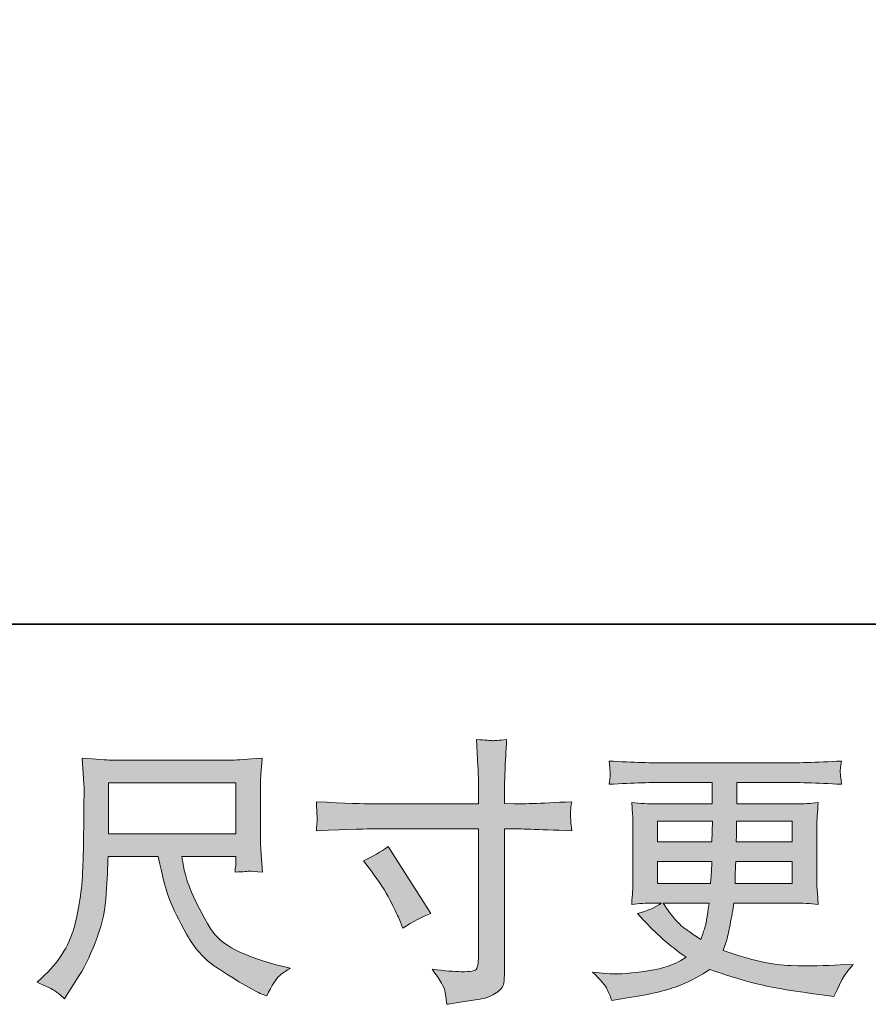
# Model space of a CAD drawing. Units: inches. Extents: x -2011 to 1400, y -1530 to 918.
# Drawn here: x -745 to -497, y -1530 to -1242 of the extents above; entities that cross this region are included whole.
import ezdxf

# ---------------------------------------------------------------- set-up
doc = ezdxf.new("R2010")
doc.units = ezdxf.units.IN
doc.header["$MEASUREMENT"] = 0
doc.layers.add('图层 1', color=7, linetype='Continuous')

msp = doc.modelspace()

# ---------------------------------------------------------------- hatches: boundary and pattern name
at = {"layer": '图层 1'}
h = msp.add_hatch(color=7, dxfattribs=at)
h.dxf.hatch_style = 2
edge = h.paths.add_edge_path()
edge.add_spline(control_points=[(-641.84, -1471.16), (-641.84, -1471.16), (-610.99, -1471.16), (-610.99, -1471.16), (-610.99, -1471.16), (-610.99, -1467.71), (-610.99, -1467.71), (-610.99, -1464.51), (-611.05, -1461.97), (-611.15, -1460.1), (-611.15, -1460.1), (-611.56, -1452.33), (-611.56, -1452.33), (-608.98, -1452.54), (-607.44, -1452.65), (-606.96, -1452.68), (-606.48, -1452.7), (-605.08, -1452.6), (-602.77, -1452.33), (-602.98, -1455.8), (-603.14, -1458.79), (-603.25, -1461.3), (-603.36, -1463.81), (-603.41, -1465.95), (-603.41, -1467.71), (-603.41, -1467.71), (-603.41, -1471.08), (-603.41, -1471.08), (-603.41, -1471.08), (-600.61, -1471.16), (-600.61, -1471.16), (-599, -1471.21), (-593.4, -1471), (-583.78, -1470.51), (-583.94, -1471.69), (-584.05, -1472.6), (-584.1, -1473.24), (-584.16, -1473.85), (-584.17, -1474.36), (-584.14, -1474.73), (-584.12, -1475.13), (-583.99, -1476.52), (-583.78, -1478.98), (-594.09, -1478.61), (-599.75, -1478.42), (-600.77, -1478.42), (-600.77, -1478.42), (-603.41, -1478.42), (-603.41, -1478.42), (-603.41, -1478.42), (-603.41, -1520.48), (-603.41, -1520.48), (-603.41, -1521.44), (-603.48, -1522.43), (-603.61, -1523.47), (-603.74, -1524.51), (-604.48, -1525.48), (-605.79, -1526.36), (-607.11, -1527.24), (-608.67, -1527.85), (-610.5, -1528.17), (-612.33, -1528.49), (-614.07, -1528.76), (-615.72, -1529), (-617.38, -1529.24), (-618.9, -1529.48), (-620.29, -1529.69), (-620.34, -1528.89), (-620.47, -1527.75), (-620.69, -1526.28), (-620.9, -1524.81), (-622.18, -1522.54), (-624.53, -1519.44), (-620.8, -1519.92), (-617.99, -1520.16), (-616.12, -1520.16), (-613.29, -1520.21), (-611.76, -1519.92), (-611.52, -1519.28), (-611.27, -1518.64), (-611.13, -1517.89), (-611.07, -1517.06), (-611.02, -1516.23), (-610.99, -1515.09), (-610.99, -1513.59), (-610.99, -1513.59), (-610.99, -1478.42), (-610.99, -1478.42), (-610.99, -1478.42), (-641.84, -1478.42), (-641.84, -1478.42), (-642.91, -1478.42), (-648.41, -1478.61), (-658.34, -1478.98), (-658.24, -1477.73), (-658.17, -1476.84), (-658.14, -1476.34), (-658.12, -1475.83), (-658.12, -1475.3), (-658.14, -1474.79), (-658.17, -1474.25), (-658.24, -1472.84), (-658.34, -1470.51), (-649.8, -1470.94), (-644.3, -1471.16), (-641.84, -1471.16)], knot_values=[0, 0, 0, 0, 1, 1, 1, 2, 2, 2, 3, 3, 3, 4, 4, 4, 5, 5, 5, 6, 6, 6, 7, 7, 7, 8, 8, 8, 9, 9, 9, 10, 10, 10, 11, 11, 11, 12, 12, 12, 13, 13, 13, 14, 14, 14, 15, 15, 15, 16, 16, 16, 17, 17, 17, 18, 18, 18, 19, 19, 19, 20, 20, 20, 21, 21, 21, 22, 22, 22, 23, 23, 23, 24, 24, 24, 25, 25, 25, 26, 26, 26, 27, 27, 27, 28, 28, 28, 29, 29, 29, 30, 30, 30, 31, 31, 31, 32, 32, 32, 33, 33, 33, 34, 34, 34, 35, 35, 35, 35], degree=3, periodic=0)
edge = h.paths.add_edge_path()
edge.add_spline(control_points=[(-644.59, -1487.77), (-641.92, -1486.54), (-639.52, -1485.15), (-637.38, -1483.6), (-637.38, -1483.6), (-624.96, -1503.15), (-624.96, -1503.15), (-627.42, -1504.11), (-630.14, -1505.55), (-633.13, -1507.48), (-633.13, -1507.48), (-634.17, -1504.75), (-634.17, -1504.75), (-634.66, -1503.58), (-635.56, -1501.71), (-636.9, -1499.14), (-638.23, -1496.58), (-640.02, -1493.8), (-642.27, -1490.81), (-642.27, -1490.81), (-644.59, -1487.77), (-644.59, -1487.77)], knot_values=[0, 0, 0, 0, 1, 1, 1, 2, 2, 2, 3, 3, 3, 4, 4, 4, 5, 5, 5, 6, 6, 6, 7, 7, 7, 7], degree=3, periodic=0)
h = msp.add_hatch(color=7, dxfattribs=at)
h.dxf.hatch_style = 2
h.paths.add_polyline_path([(-719.02, -1464.96), (-681.84, -1464.96), (-681.84, -1479.92), (-719.02, -1479.92)])
edge = h.paths.add_edge_path()
edge.add_spline(control_points=[(-734.68, -1525.8), (-733.96, -1526.28), (-733.04, -1527.05), (-731.92, -1528.12), (-731.92, -1528.12), (-731.28, -1527.08), (-731.28, -1527.08), (-731.28, -1527.08), (-727.59, -1521.31), (-727.59, -1521.31), (-725.67, -1518.1), (-723.93, -1514.39), (-722.38, -1510.17), (-720.83, -1505.95), (-719.94, -1501.71), (-719.7, -1497.43), (-719.46, -1493.16), (-719.29, -1489.53), (-719.18, -1486.54), (-719.18, -1486.54), (-704.52, -1486.54), (-704.52, -1486.54), (-703.29, -1492.57), (-702.17, -1496.82), (-701.15, -1499.3), (-700.14, -1501.79), (-698.5, -1505.1), (-696.23, -1509.21), (-693.96, -1513.32), (-691.14, -1516.5), (-687.77, -1518.75), (-684.41, -1520.99), (-681.5, -1522.8), (-679.01, -1524.22), (-676.56, -1525.64), (-674.85, -1526.52), (-673.89, -1526.84), (-673.89, -1526.84), (-672.84, -1527.24), (-672.84, -1527.24), (-671.35, -1524.14), (-670.09, -1522.16), (-669.08, -1521.34), (-668.06, -1520.51), (-667.05, -1519.79), (-666.03, -1519.15), (-666.03, -1519.15), (-667.96, -1518.67), (-667.96, -1518.67), (-679.41, -1515.89), (-686.46, -1512.23), (-689.14, -1507.72), (-691.81, -1503.2), (-693.69, -1499.62), (-694.78, -1496.95), (-695.88, -1494.28), (-696.59, -1492.12), (-696.91, -1490.49), (-697.23, -1488.86), (-697.47, -1487.55), (-697.63, -1486.54), (-697.63, -1486.54), (-681.84, -1486.54), (-681.84, -1486.54), (-681.84, -1486.54), (-681.84, -1488.3), (-681.84, -1488.3), (-681.84, -1488.57), (-681.88, -1489), (-681.96, -1489.61), (-682.04, -1490.22), (-682.08, -1490.73), (-682.08, -1491.1), (-679.61, -1490.94), (-678.19, -1490.84), (-677.8, -1490.81), (-677.4, -1490.78), (-676.16, -1490.89), (-674.05, -1491.1), (-674.05, -1491.1), (-674.45, -1486.06), (-674.45, -1486.06), (-674.61, -1484.19), (-674.69, -1482.27), (-674.69, -1480.34), (-674.69, -1480.34), (-674.69, -1465.33), (-674.69, -1465.33), (-674.69, -1464.45), (-674.63, -1463.38), (-674.53, -1462.1), (-674.42, -1460.82), (-674.29, -1459.38), (-674.13, -1457.78), (-678.53, -1458.15), (-681.48, -1458.34), (-682.97, -1458.34), (-682.97, -1458.34), (-718.22, -1458.34), (-718.22, -1458.34), (-719.66, -1458.34), (-722.52, -1458.15), (-726.79, -1457.78), (-726.79, -1457.78), (-726.23, -1465.33), (-726.23, -1465.33), (-726.18, -1466.08), (-726.18, -1467.98), (-726.23, -1471.02), (-726.23, -1471.02), (-726.23, -1477.62), (-726.23, -1477.62), (-726.28, -1477.89), (-726.34, -1479.92), (-726.39, -1483.71), (-726.39, -1483.71), (-726.55, -1489.9), (-726.55, -1489.9), (-726.82, -1496.42), (-727.7, -1502.29), (-729.19, -1507.56), (-730.69, -1512.82), (-733.79, -1517.62), (-738.49, -1521.95), (-738.49, -1521.95), (-739.85, -1523.23), (-739.85, -1523.23), (-737.13, -1524.46), (-735.4, -1525.31), (-734.68, -1525.8)], knot_values=[0, 0, 0, 0, 1, 1, 1, 2, 2, 2, 3, 3, 3, 4, 4, 4, 5, 5, 5, 6, 6, 6, 7, 7, 7, 8, 8, 8, 9, 9, 9, 10, 10, 10, 11, 11, 11, 12, 12, 12, 13, 13, 13, 14, 14, 14, 15, 15, 15, 16, 16, 16, 17, 17, 17, 18, 18, 18, 19, 19, 19, 20, 20, 20, 21, 21, 21, 22, 22, 22, 23, 23, 23, 24, 24, 24, 25, 25, 25, 26, 26, 26, 27, 27, 27, 28, 28, 28, 29, 29, 29, 30, 30, 30, 31, 31, 31, 32, 32, 32, 33, 33, 33, 34, 34, 34, 35, 35, 35, 36, 36, 36, 37, 37, 37, 38, 38, 38, 39, 39, 39, 40, 40, 40, 41, 41, 41, 42, 42, 42, 43, 43, 43, 43], degree=3, periodic=0)
h = msp.add_hatch(color=7, dxfattribs=at)
h.dxf.hatch_style = 2
h.paths.add_polyline_path([(-558.76, -1476.18), (-542.65, -1476.18), (-542.81, -1482.27), (-558.76, -1482.27)])
edge = h.paths.add_edge_path()
edge.add_spline(control_points=[(-573.37, -1525.34), (-572.83, -1526.52), (-572.4, -1527.58), (-572.08, -1528.55), (-572.08, -1528.55), (-567.6, -1527.83), (-567.6, -1527.83), (-560.65, -1526.76), (-555.5, -1525.53), (-552.16, -1524.17), (-548.82, -1522.8), (-545.91, -1521.26), (-543.46, -1519.49), (-539.02, -1521.1), (-534.7, -1522.43), (-530.48, -1523.53), (-526.24, -1524.62), (-519.66, -1525.77), (-510.74, -1526.94), (-510.74, -1526.94), (-507.22, -1527.42), (-507.22, -1527.42), (-507.22, -1527.42), (-506.25, -1525.42), (-506.25, -1525.42), (-506.25, -1525.42), (-504.89, -1522.54), (-504.89, -1522.54), (-504.2, -1521.26), (-503.08, -1519.76), (-501.53, -1518.05), (-501.53, -1518.05), (-505.37, -1518.21), (-505.37, -1518.21), (-509.59, -1518.42), (-514.35, -1518.48), (-519.63, -1518.4), (-524.94, -1518.32), (-531.57, -1516.85), (-539.53, -1513.96), (-539.53, -1513.96), (-538.57, -1511.16), (-538.57, -1511.16), (-538.35, -1510.47), (-538.01, -1508.92), (-537.53, -1506.51), (-537.05, -1504.11), (-536.67, -1501.97), (-536.41, -1500.1), (-536.41, -1500.1), (-518.67, -1500.1), (-518.67, -1500.1), (-516.48, -1500.1), (-514.19, -1500.24), (-511.78, -1500.51), (-511.78, -1500.51), (-512.02, -1497.14), (-512.02, -1497.14), (-512.13, -1495.73), (-512.18, -1494.5), (-512.18, -1493.48), (-512.18, -1493.48), (-512.18, -1477.46), (-512.18, -1477.46), (-512.18, -1476.71), (-512.14, -1475.78), (-512.06, -1474.65), (-511.98, -1473.53), (-511.89, -1472.25), (-511.78, -1470.76), (-514.03, -1471.02), (-516.16, -1471.16), (-518.19, -1471.16), (-518.19, -1471.16), (-535.58, -1471.16), (-535.58, -1471.16), (-535.58, -1471.16), (-535.58, -1464.85), (-535.58, -1464.85), (-535.58, -1464.85), (-522.6, -1464.85), (-522.6, -1464.85), (-518.17, -1464.85), (-512.29, -1465.04), (-504.97, -1465.41), (-505.19, -1463.52), (-505.31, -1462.4), (-505.33, -1462.1), (-505.36, -1461.78), (-505.35, -1461.35), (-505.29, -1460.82), (-505.24, -1460.29), (-505.13, -1459.57), (-504.97, -1458.63), (-512.4, -1459), (-518.3, -1459.19), (-522.68, -1459.19), (-522.68, -1459.19), (-555.95, -1459.19), (-555.95, -1459.19), (-560.07, -1459.19), (-565.7, -1459), (-572.86, -1458.63), (-572.7, -1460.07), (-572.6, -1461.11), (-572.58, -1461.78), (-572.55, -1462.45), (-572.55, -1462.98), (-572.58, -1463.36), (-572.6, -1463.73), (-572.7, -1464.43), (-572.86, -1465.41), (-565.65, -1465.04), (-560.04, -1464.85), (-556.03, -1464.85), (-556.03, -1464.85), (-542.73, -1464.85), (-542.73, -1464.85), (-542.73, -1464.85), (-542.73, -1471.16), (-542.73, -1471.16), (-542.73, -1471.16), (-559.03, -1471.16), (-559.03, -1471.16), (-561.32, -1471.16), (-563.73, -1471.02), (-566.24, -1470.76), (-566.24, -1470.76), (-566, -1474.17), (-566, -1474.17), (-565.94, -1474.87), (-565.92, -1475.96), (-565.92, -1477.46), (-565.92, -1477.46), (-565.92, -1493.56), (-565.92, -1493.56), (-565.92, -1494.74), (-565.94, -1495.81), (-566, -1496.74), (-566.05, -1497.7), (-566.13, -1498.96), (-566.24, -1500.51), (-564.05, -1500.24), (-561.99, -1500.1), (-560.07, -1500.1), (-560.07, -1500.1), (-557.58, -1500.1), (-557.58, -1500.1), (-559.4, -1501.44), (-561.72, -1502.45), (-564.55, -1503.15), (-564.55, -1503.15), (-562.87, -1504.99), (-562.87, -1504.99), (-559.4, -1508.84), (-555.22, -1512.5), (-550.36, -1515.97), (-552.44, -1517.25), (-554.4, -1518.18), (-556.25, -1518.77), (-558.09, -1519.36), (-560.97, -1519.89), (-564.87, -1520.37), (-568.77, -1520.86), (-572.08, -1520.94), (-574.81, -1520.61), (-574.81, -1520.61), (-577.69, -1520.29), (-577.69, -1520.29), (-575.34, -1522.48), (-573.9, -1524.17), (-573.37, -1525.34)], knot_values=[0, 0, 0, 0, 1, 1, 1, 2, 2, 2, 3, 3, 3, 4, 4, 4, 5, 5, 5, 6, 6, 6, 7, 7, 7, 8, 8, 8, 9, 9, 9, 10, 10, 10, 11, 11, 11, 12, 12, 12, 13, 13, 13, 14, 14, 14, 15, 15, 15, 16, 16, 16, 17, 17, 17, 18, 18, 18, 19, 19, 19, 20, 20, 20, 21, 21, 21, 22, 22, 22, 23, 23, 23, 24, 24, 24, 25, 25, 25, 26, 26, 26, 27, 27, 27, 28, 28, 28, 29, 29, 29, 30, 30, 30, 31, 31, 31, 32, 32, 32, 33, 33, 33, 34, 34, 34, 35, 35, 35, 36, 36, 36, 37, 37, 37, 38, 38, 38, 39, 39, 39, 40, 40, 40, 41, 41, 41, 42, 42, 42, 43, 43, 43, 44, 44, 44, 45, 45, 45, 46, 46, 46, 47, 47, 47, 48, 48, 48, 49, 49, 49, 50, 50, 50, 51, 51, 51, 52, 52, 52, 53, 53, 53, 54, 54, 54, 55, 55, 55, 56, 56, 56, 57, 57, 57, 57], degree=3, periodic=0)
edge = h.paths.add_edge_path()
edge.add_spline(control_points=[(-558.76, -1487.93), (-558.76, -1487.93), (-542.89, -1487.93), (-542.89, -1487.93), (-542.89, -1487.93), (-542.97, -1491.21), (-542.97, -1491.21), (-543.03, -1491.59), (-543.11, -1492.65), (-543.22, -1494.44), (-543.22, -1494.44), (-558.76, -1494.44), (-558.76, -1494.44), (-558.76, -1494.44), (-558.76, -1487.93), (-558.76, -1487.93)], knot_values=[0, 0, 0, 0, 1, 1, 1, 2, 2, 2, 3, 3, 3, 4, 4, 4, 5, 5, 5, 5], degree=3, periodic=0)
edge = h.paths.add_edge_path()
edge.add_spline(control_points=[(-543.64, -1500.1), (-543.64, -1500.1), (-543.88, -1501.87), (-543.88, -1501.87), (-544.2, -1504.06), (-544.43, -1505.47), (-544.56, -1506.11), (-544.7, -1506.75), (-545.19, -1508.3), (-546.05, -1510.76), (-548.88, -1508.89), (-550.61, -1507.69), (-551.25, -1507.18), (-551.89, -1506.67), (-552.68, -1505.9), (-553.62, -1504.86), (-554.55, -1503.82), (-555.69, -1502.24), (-557.02, -1500.1), (-557.02, -1500.1), (-543.64, -1500.1), (-543.64, -1500.1)], knot_values=[0, 0, 0, 0, 1, 1, 1, 2, 2, 2, 3, 3, 3, 4, 4, 4, 5, 5, 5, 6, 6, 6, 7, 7, 7, 7], degree=3, periodic=0)
edge = h.paths.add_edge_path()
edge.add_spline(control_points=[(-536.08, -1494.44), (-536.08, -1494.44), (-536, -1491.53), (-536, -1491.53), (-536, -1491.1), (-535.95, -1489.9), (-535.84, -1487.93), (-535.84, -1487.93), (-519.34, -1487.93), (-519.34, -1487.93), (-519.34, -1487.93), (-519.34, -1494.44), (-519.34, -1494.44), (-519.34, -1494.44), (-536.08, -1494.44), (-536.08, -1494.44)], knot_values=[0, 0, 0, 0, 1, 1, 1, 2, 2, 2, 3, 3, 3, 4, 4, 4, 5, 5, 5, 5], degree=3, periodic=0)
edge = h.paths.add_edge_path()
edge.add_spline(control_points=[(-535.76, -1482.27), (-535.76, -1482.27), (-535.68, -1480.29), (-535.68, -1480.29), (-535.68, -1479.67), (-535.66, -1478.31), (-535.6, -1476.18), (-535.6, -1476.18), (-519.34, -1476.18), (-519.34, -1476.18), (-519.34, -1476.18), (-519.34, -1482.27), (-519.34, -1482.27), (-519.34, -1482.27), (-535.76, -1482.27), (-535.76, -1482.27)], knot_values=[0, 0, 0, 0, 1, 1, 1, 2, 2, 2, 3, 3, 3, 4, 4, 4, 5, 5, 5, 5], degree=3, periodic=0)

# ---------------------------------------------------------------- linework, layer by layer
at = {"layer": '图层 1', "color": 7, "lineweight": 35}
msp.add_lwpolyline([(1400.14, -1418.61), (-2010.64, -1418.61), (-2010.64, 790.64), (1400.14, 790.64), (1400.14, -1418.61)], dxfattribs=at)
at = {"layer": '图层 1', "color": 7, "lineweight": 0}
for points in [[(-719.02, -1464.96), (-681.84, -1464.96), (-681.84, -1479.92), (-719.02, -1479.92), (-719.02, -1464.96)], [(-558.76, -1476.18), (-542.65, -1476.18), (-542.81, -1482.27), (-558.76, -1482.27), (-558.76, -1476.18)]]:
    msp.add_lwpolyline(points, dxfattribs=at)
for points, knots in [([(-641.84, -1471.16), (-641.84, -1471.16), (-610.99, -1471.16), (-610.99, -1471.16), (-610.99, -1471.16), (-610.99, -1467.71), (-610.99, -1467.71), (-610.99, -1464.51), (-611.05, -1461.97), (-611.15, -1460.1), (-611.15, -1460.1), (-611.56, -1452.33), (-611.56, -1452.33), (-608.98, -1452.54), (-607.44, -1452.65), (-606.96, -1452.68), (-606.48, -1452.7), (-605.08, -1452.6), (-602.77, -1452.33), (-602.98, -1455.8), (-603.14, -1458.79), (-603.25, -1461.3), (-603.36, -1463.81), (-603.41, -1465.95), (-603.41, -1467.71), (-603.41, -1467.71), (-603.41, -1471.08), (-603.41, -1471.08), (-603.41, -1471.08), (-600.61, -1471.16), (-600.61, -1471.16), (-599, -1471.21), (-593.4, -1471), (-583.78, -1470.51), (-583.94, -1471.69), (-584.05, -1472.6), (-584.1, -1473.24), (-584.16, -1473.85), (-584.17, -1474.36), (-584.14, -1474.73), (-584.12, -1475.13), (-583.99, -1476.52), (-583.78, -1478.98), (-594.09, -1478.61), (-599.75, -1478.42), (-600.77, -1478.42), (-600.77, -1478.42), (-603.41, -1478.42), (-603.41, -1478.42), (-603.41, -1478.42), (-603.41, -1520.48), (-603.41, -1520.48), (-603.41, -1521.44), (-603.48, -1522.43), (-603.61, -1523.47), (-603.74, -1524.51), (-604.48, -1525.48), (-605.79, -1526.36), (-607.11, -1527.24), (-608.67, -1527.85), (-610.5, -1528.17), (-612.33, -1528.49), (-614.07, -1528.76), (-615.72, -1529), (-617.38, -1529.24), (-618.9, -1529.48), (-620.29, -1529.69), (-620.34, -1528.89), (-620.47, -1527.75), (-620.69, -1526.28), (-620.9, -1524.81), (-622.18, -1522.54), (-624.53, -1519.44), (-620.8, -1519.92), (-617.99, -1520.16), (-616.12, -1520.16), (-613.29, -1520.21), (-611.76, -1519.92), (-611.52, -1519.28), (-611.27, -1518.64), (-611.13, -1517.89), (-611.07, -1517.06), (-611.02, -1516.23), (-610.99, -1515.09), (-610.99, -1513.59), (-610.99, -1513.59), (-610.99, -1478.42), (-610.99, -1478.42), (-610.99, -1478.42), (-641.84, -1478.42), (-641.84, -1478.42), (-642.91, -1478.42), (-648.41, -1478.61), (-658.34, -1478.98), (-658.24, -1477.73), (-658.17, -1476.84), (-658.14, -1476.34), (-658.12, -1475.83), (-658.12, -1475.3), (-658.14, -1474.79), (-658.17, -1474.25), (-658.24, -1472.84), (-658.34, -1470.51), (-649.8, -1470.94), (-644.3, -1471.16), (-641.84, -1471.16)], [0, 0, 0, 0, 1, 1, 1, 2, 2, 2, 3, 3, 3, 4, 4, 4, 5, 5, 5, 6, 6, 6, 7, 7, 7, 8, 8, 8, 9, 9, 9, 10, 10, 10, 11, 11, 11, 12, 12, 12, 13, 13, 13, 14, 14, 14, 15, 15, 15, 16, 16, 16, 17, 17, 17, 18, 18, 18, 19, 19, 19, 20, 20, 20, 21, 21, 21, 22, 22, 22, 23, 23, 23, 24, 24, 24, 25, 25, 25, 26, 26, 26, 27, 27, 27, 28, 28, 28, 29, 29, 29, 30, 30, 30, 31, 31, 31, 32, 32, 32, 33, 33, 33, 34, 34, 34, 35, 35, 35, 35]), ([(-734.68, -1525.8), (-733.96, -1526.28), (-733.04, -1527.05), (-731.92, -1528.12), (-731.92, -1528.12), (-731.28, -1527.08), (-731.28, -1527.08), (-731.28, -1527.08), (-727.59, -1521.31), (-727.59, -1521.31), (-725.67, -1518.1), (-723.93, -1514.39), (-722.38, -1510.17), (-720.83, -1505.95), (-719.94, -1501.71), (-719.7, -1497.43), (-719.46, -1493.16), (-719.29, -1489.53), (-719.18, -1486.54), (-719.18, -1486.54), (-704.52, -1486.54), (-704.52, -1486.54), (-703.29, -1492.57), (-702.17, -1496.82), (-701.15, -1499.3), (-700.14, -1501.79), (-698.5, -1505.1), (-696.23, -1509.21), (-693.96, -1513.32), (-691.14, -1516.5), (-687.77, -1518.75), (-684.41, -1520.99), (-681.5, -1522.8), (-679.01, -1524.22), (-676.56, -1525.64), (-674.85, -1526.52), (-673.89, -1526.84), (-673.89, -1526.84), (-672.84, -1527.24), (-672.84, -1527.24), (-671.35, -1524.14), (-670.09, -1522.16), (-669.08, -1521.34), (-668.06, -1520.51), (-667.05, -1519.79), (-666.03, -1519.15), (-666.03, -1519.15), (-667.96, -1518.67), (-667.96, -1518.67), (-679.41, -1515.89), (-686.46, -1512.23), (-689.14, -1507.72), (-691.81, -1503.2), (-693.69, -1499.62), (-694.78, -1496.95), (-695.88, -1494.28), (-696.59, -1492.12), (-696.91, -1490.49), (-697.23, -1488.86), (-697.47, -1487.55), (-697.63, -1486.54), (-697.63, -1486.54), (-681.84, -1486.54), (-681.84, -1486.54), (-681.84, -1486.54), (-681.84, -1488.3), (-681.84, -1488.3), (-681.84, -1488.57), (-681.88, -1489), (-681.96, -1489.61), (-682.04, -1490.22), (-682.08, -1490.73), (-682.08, -1491.1), (-679.61, -1490.94), (-678.19, -1490.84), (-677.8, -1490.81), (-677.4, -1490.78), (-676.16, -1490.89), (-674.05, -1491.1), (-674.05, -1491.1), (-674.45, -1486.06), (-674.45, -1486.06), (-674.61, -1484.19), (-674.69, -1482.27), (-674.69, -1480.34), (-674.69, -1480.34), (-674.69, -1465.33), (-674.69, -1465.33), (-674.69, -1464.45), (-674.63, -1463.38), (-674.53, -1462.1), (-674.42, -1460.82), (-674.29, -1459.38), (-674.13, -1457.78), (-678.53, -1458.15), (-681.48, -1458.34), (-682.97, -1458.34), (-682.97, -1458.34), (-718.22, -1458.34), (-718.22, -1458.34), (-719.66, -1458.34), (-722.52, -1458.15), (-726.79, -1457.78), (-726.79, -1457.78), (-726.23, -1465.33), (-726.23, -1465.33), (-726.18, -1466.08), (-726.18, -1467.98), (-726.23, -1471.02), (-726.23, -1471.02), (-726.23, -1477.62), (-726.23, -1477.62), (-726.28, -1477.89), (-726.34, -1479.92), (-726.39, -1483.71), (-726.39, -1483.71), (-726.55, -1489.9), (-726.55, -1489.9), (-726.82, -1496.42), (-727.7, -1502.29), (-729.19, -1507.56), (-730.69, -1512.82), (-733.79, -1517.62), (-738.49, -1521.95), (-738.49, -1521.95), (-739.85, -1523.23), (-739.85, -1523.23), (-737.13, -1524.46), (-735.4, -1525.31), (-734.68, -1525.8)], [0, 0, 0, 0, 1, 1, 1, 2, 2, 2, 3, 3, 3, 4, 4, 4, 5, 5, 5, 6, 6, 6, 7, 7, 7, 8, 8, 8, 9, 9, 9, 10, 10, 10, 11, 11, 11, 12, 12, 12, 13, 13, 13, 14, 14, 14, 15, 15, 15, 16, 16, 16, 17, 17, 17, 18, 18, 18, 19, 19, 19, 20, 20, 20, 21, 21, 21, 22, 22, 22, 23, 23, 23, 24, 24, 24, 25, 25, 25, 26, 26, 26, 27, 27, 27, 28, 28, 28, 29, 29, 29, 30, 30, 30, 31, 31, 31, 32, 32, 32, 33, 33, 33, 34, 34, 34, 35, 35, 35, 36, 36, 36, 37, 37, 37, 38, 38, 38, 39, 39, 39, 40, 40, 40, 41, 41, 41, 42, 42, 42, 43, 43, 43, 43]), ([(-573.37, -1525.34), (-572.83, -1526.52), (-572.4, -1527.58), (-572.08, -1528.55), (-572.08, -1528.55), (-567.6, -1527.83), (-567.6, -1527.83), (-560.65, -1526.76), (-555.5, -1525.53), (-552.16, -1524.17), (-548.82, -1522.8), (-545.91, -1521.26), (-543.46, -1519.49), (-539.02, -1521.1), (-534.7, -1522.43), (-530.48, -1523.53), (-526.24, -1524.62), (-519.66, -1525.77), (-510.74, -1526.94), (-510.74, -1526.94), (-507.22, -1527.42), (-507.22, -1527.42), (-507.22, -1527.42), (-506.25, -1525.42), (-506.25, -1525.42), (-506.25, -1525.42), (-504.89, -1522.54), (-504.89, -1522.54), (-504.2, -1521.26), (-503.08, -1519.76), (-501.53, -1518.05), (-501.53, -1518.05), (-505.37, -1518.21), (-505.37, -1518.21), (-509.59, -1518.42), (-514.35, -1518.48), (-519.63, -1518.4), (-524.94, -1518.32), (-531.57, -1516.85), (-539.53, -1513.96), (-539.53, -1513.96), (-538.57, -1511.16), (-538.57, -1511.16), (-538.35, -1510.47), (-538.01, -1508.92), (-537.53, -1506.51), (-537.05, -1504.11), (-536.67, -1501.97), (-536.41, -1500.1), (-536.41, -1500.1), (-518.67, -1500.1), (-518.67, -1500.1), (-516.48, -1500.1), (-514.19, -1500.24), (-511.78, -1500.51), (-511.78, -1500.51), (-512.02, -1497.14), (-512.02, -1497.14), (-512.13, -1495.73), (-512.18, -1494.5), (-512.18, -1493.48), (-512.18, -1493.48), (-512.18, -1477.46), (-512.18, -1477.46), (-512.18, -1476.71), (-512.14, -1475.78), (-512.06, -1474.65), (-511.98, -1473.53), (-511.89, -1472.25), (-511.78, -1470.76), (-514.03, -1471.02), (-516.16, -1471.16), (-518.19, -1471.16), (-518.19, -1471.16), (-535.58, -1471.16), (-535.58, -1471.16), (-535.58, -1471.16), (-535.58, -1464.85), (-535.58, -1464.85), (-535.58, -1464.85), (-522.6, -1464.85), (-522.6, -1464.85), (-518.17, -1464.85), (-512.29, -1465.04), (-504.97, -1465.41), (-505.19, -1463.52), (-505.31, -1462.4), (-505.33, -1462.1), (-505.36, -1461.78), (-505.35, -1461.35), (-505.29, -1460.82), (-505.24, -1460.29), (-505.13, -1459.57), (-504.97, -1458.63), (-512.4, -1459), (-518.3, -1459.19), (-522.68, -1459.19), (-522.68, -1459.19), (-555.95, -1459.19), (-555.95, -1459.19), (-560.07, -1459.19), (-565.7, -1459), (-572.86, -1458.63), (-572.7, -1460.07), (-572.6, -1461.11), (-572.58, -1461.78), (-572.55, -1462.45), (-572.55, -1462.98), (-572.58, -1463.36), (-572.6, -1463.73), (-572.7, -1464.43), (-572.86, -1465.41), (-565.65, -1465.04), (-560.04, -1464.85), (-556.03, -1464.85), (-556.03, -1464.85), (-542.73, -1464.85), (-542.73, -1464.85), (-542.73, -1464.85), (-542.73, -1471.16), (-542.73, -1471.16), (-542.73, -1471.16), (-559.03, -1471.16), (-559.03, -1471.16), (-561.32, -1471.16), (-563.73, -1471.02), (-566.24, -1470.76), (-566.24, -1470.76), (-566, -1474.17), (-566, -1474.17), (-565.94, -1474.87), (-565.92, -1475.96), (-565.92, -1477.46), (-565.92, -1477.46), (-565.92, -1493.56), (-565.92, -1493.56), (-565.92, -1494.74), (-565.94, -1495.81), (-566, -1496.74), (-566.05, -1497.7), (-566.13, -1498.96), (-566.24, -1500.51), (-564.05, -1500.24), (-561.99, -1500.1), (-560.07, -1500.1), (-560.07, -1500.1), (-557.58, -1500.1), (-557.58, -1500.1), (-559.4, -1501.44), (-561.72, -1502.45), (-564.55, -1503.15), (-564.55, -1503.15), (-562.87, -1504.99), (-562.87, -1504.99), (-559.4, -1508.84), (-555.22, -1512.5), (-550.36, -1515.97), (-552.44, -1517.25), (-554.4, -1518.18), (-556.25, -1518.77), (-558.09, -1519.36), (-560.97, -1519.89), (-564.87, -1520.37), (-568.77, -1520.86), (-572.08, -1520.94), (-574.81, -1520.61), (-574.81, -1520.61), (-577.69, -1520.29), (-577.69, -1520.29), (-575.34, -1522.48), (-573.9, -1524.17), (-573.37, -1525.34)], [0, 0, 0, 0, 1, 1, 1, 2, 2, 2, 3, 3, 3, 4, 4, 4, 5, 5, 5, 6, 6, 6, 7, 7, 7, 8, 8, 8, 9, 9, 9, 10, 10, 10, 11, 11, 11, 12, 12, 12, 13, 13, 13, 14, 14, 14, 15, 15, 15, 16, 16, 16, 17, 17, 17, 18, 18, 18, 19, 19, 19, 20, 20, 20, 21, 21, 21, 22, 22, 22, 23, 23, 23, 24, 24, 24, 25, 25, 25, 26, 26, 26, 27, 27, 27, 28, 28, 28, 29, 29, 29, 30, 30, 30, 31, 31, 31, 32, 32, 32, 33, 33, 33, 34, 34, 34, 35, 35, 35, 36, 36, 36, 37, 37, 37, 38, 38, 38, 39, 39, 39, 40, 40, 40, 41, 41, 41, 42, 42, 42, 43, 43, 43, 44, 44, 44, 45, 45, 45, 46, 46, 46, 47, 47, 47, 48, 48, 48, 49, 49, 49, 50, 50, 50, 51, 51, 51, 52, 52, 52, 53, 53, 53, 54, 54, 54, 55, 55, 55, 56, 56, 56, 57, 57, 57, 57]), ([(-535.76, -1482.27), (-535.76, -1482.27), (-535.68, -1480.29), (-535.68, -1480.29), (-535.68, -1479.67), (-535.66, -1478.31), (-535.6, -1476.18), (-535.6, -1476.18), (-519.34, -1476.18), (-519.34, -1476.18), (-519.34, -1476.18), (-519.34, -1482.27), (-519.34, -1482.27), (-519.34, -1482.27), (-535.76, -1482.27), (-535.76, -1482.27)], [0, 0, 0, 0, 1, 1, 1, 2, 2, 2, 3, 3, 3, 4, 4, 4, 5, 5, 5, 5]), ([(-644.59, -1487.77), (-641.92, -1486.54), (-639.52, -1485.15), (-637.38, -1483.6), (-637.38, -1483.6), (-624.96, -1503.15), (-624.96, -1503.15), (-627.42, -1504.11), (-630.14, -1505.55), (-633.13, -1507.48), (-633.13, -1507.48), (-634.17, -1504.75), (-634.17, -1504.75), (-634.66, -1503.58), (-635.56, -1501.71), (-636.9, -1499.14), (-638.23, -1496.58), (-640.02, -1493.8), (-642.27, -1490.81), (-642.27, -1490.81), (-644.59, -1487.77), (-644.59, -1487.77)], [0, 0, 0, 0, 1, 1, 1, 2, 2, 2, 3, 3, 3, 4, 4, 4, 5, 5, 5, 6, 6, 6, 7, 7, 7, 7]), ([(-558.76, -1487.93), (-558.76, -1487.93), (-542.89, -1487.93), (-542.89, -1487.93), (-542.89, -1487.93), (-542.97, -1491.21), (-542.97, -1491.21), (-543.03, -1491.59), (-543.11, -1492.65), (-543.22, -1494.44), (-543.22, -1494.44), (-558.76, -1494.44), (-558.76, -1494.44), (-558.76, -1494.44), (-558.76, -1487.93), (-558.76, -1487.93)], [0, 0, 0, 0, 1, 1, 1, 2, 2, 2, 3, 3, 3, 4, 4, 4, 5, 5, 5, 5]), ([(-536.08, -1494.44), (-536.08, -1494.44), (-536, -1491.53), (-536, -1491.53), (-536, -1491.1), (-535.95, -1489.9), (-535.84, -1487.93), (-535.84, -1487.93), (-519.34, -1487.93), (-519.34, -1487.93), (-519.34, -1487.93), (-519.34, -1494.44), (-519.34, -1494.44), (-519.34, -1494.44), (-536.08, -1494.44), (-536.08, -1494.44)], [0, 0, 0, 0, 1, 1, 1, 2, 2, 2, 3, 3, 3, 4, 4, 4, 5, 5, 5, 5]), ([(-543.64, -1500.1), (-543.64, -1500.1), (-543.88, -1501.87), (-543.88, -1501.87), (-544.2, -1504.06), (-544.43, -1505.47), (-544.56, -1506.11), (-544.7, -1506.75), (-545.19, -1508.3), (-546.05, -1510.76), (-548.88, -1508.89), (-550.61, -1507.69), (-551.25, -1507.18), (-551.89, -1506.67), (-552.68, -1505.9), (-553.62, -1504.86), (-554.55, -1503.82), (-555.69, -1502.24), (-557.02, -1500.1), (-557.02, -1500.1), (-543.64, -1500.1), (-543.64, -1500.1)], [0, 0, 0, 0, 1, 1, 1, 2, 2, 2, 3, 3, 3, 4, 4, 4, 5, 5, 5, 6, 6, 6, 7, 7, 7, 7])]:
    msp.add_open_spline(points, degree=3, knots=knots, dxfattribs=at)

doc.saveas('drawing.dxf')
